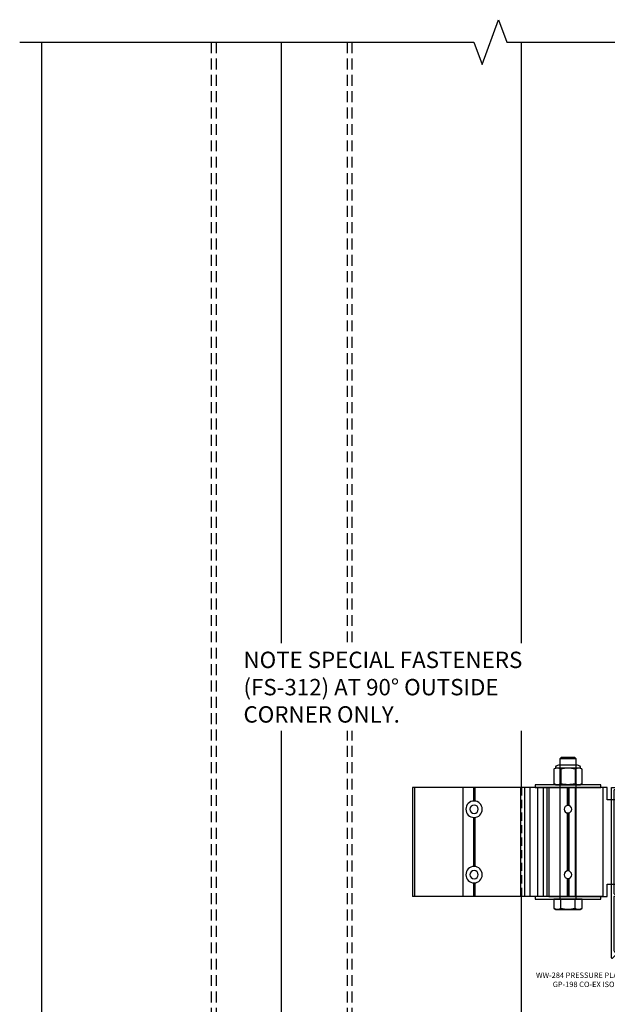
# Model space of a CAD drawing. Units: inches. Extents: x -82 to 90, y 0 to 128.
# Drawn here: x 41 to 55, y 45 to 67 of the extents above; entities that cross this region are included whole.
import ezdxf
from ezdxf import colors
from ezdxf.entities.mleader import LeaderData, LeaderLine
from ezdxf.math import Vec2, Vec3

# ---------------------------------------------------------------- set-up
doc = ezdxf.new("R2010")
doc.units = ezdxf.units.IN
doc.header["$MEASUREMENT"] = 0
doc.linetypes.add('HIDDEN', pattern=[0.375, 0.25, -0.125])
for name, color, linetype in [('Anchoring', 7, 'Continuous'), ('Extrusion', 1, 'Continuous'), ('Fabrication', 30, 'Continuous'), ('Fastener', 7, 'Continuous'), ('Misc', 7, 'Continuous'), ('Text', 6, 'Continuous')]:
    doc.layers.add(name, color=color, linetype=linetype)
doc.styles.get("Standard").update_dxf_attribs({"font": 'arial.ttf'})

# ---------------------------------------------------------------- blocks, each defined once
blk = doc.blocks.new('WW1925')
blk.add_lwpolyline([(2.376, -0.486), (2.574, -0.684, -0.414214), (2.574, -0.728), (2.43, -0.872), (2.465, -0.908), (2.61, -0.764, -0.414214), (2.653, -0.764), (2.751, -0.861, -0.414214), (2.751, -0.905), (1.098, -2.558, -0.414214), (1.054, -2.558), (0.956, -2.461, -0.414214), (0.956, -2.417), (1.101, -2.272), (1.065, -2.237), (0.921, -2.381, -0.414214), (0.877, -2.381), (0.678, -2.182), (0.678, -2.111), (0.581, -2.085), (0.546, -2.12), (1.041, -2.615), (0.165, -3.491, -0.668179), (0.112, -3.469), (0.112, -3.164), (0.062, -3.164), (0.062, -3.64, 0.668179), (0.08, -3.647), (2.844, -0.883), (2.313, -0.353), (2.278, -0.388), (2.304, -0.485)], format="xyb", close=True)
blk = doc.blocks.new('SS206-01_Plan')
at = {"layer": 'Fabrication', "ltscale": 0.75}
h = blk.add_hatch(dxfattribs=at)
h.set_pattern_fill('ANSI36', color=256, scale=0.5, angle=180)
h.set_pattern_definition([(225, (100.920263, 44.27088), (-0.03314563, -0.121533978), [0.15625, -0.03125, 0, -0.03125])])
h.paths.add_polyline_path([(-0.1405, -0.313), (0.1405, -0.313), (0.1405, 0), (-0.1405, 0)])
at = {"linetype": 'ByBlock', "ltscale": 0.75}
blk.add_line((-0.75, -0.313), (0.75, -0.313), dxfattribs=at)
blk.add_lwpolyline([(0.75, -0.375), (0.75, 0), (-0.75, 0), (-0.75, -0.375)], dxfattribs=at)
blk.add_lwpolyline([(-1.25, -2.0815), (-1.25, -0.75), (-0.968, -0.75), (-0.968, -0.375), (0.968, -0.375), (0.968, -0.75), (1.25, -0.75), (1.25, -2.0815)], close=True, dxfattribs=at)
at = {"layer": 'Fabrication', "ltscale": 0.75}
for p, q in [((-0.1405, 0), (-0.1405, -0.313)), ((0.1405, 0), (0.1405, -0.313))]:
    blk.add_line(p, q, dxfattribs=at)
blk = doc.blocks.new('SS208-01_Plan')
at = {"color": 122, "ltscale": 0.75}
for p, q in [((1.25, -1.191), (-1.25, -1.191)), ((-1.25, -1.191), (-1.25, -5.557)), ((1.25, -1.191), (1.25, -5.557)), ((1.25, -1.832), (-1.25, -1.832)), ((-0.834, -1.973), (-1.25, -1.973)), ((-0.837, -1.993), (-1.25, -1.993)), ((-0.834, -2.013), (-1.25, -2.013)), ((0.666, -1.973), (-0.666, -1.973)), ((0.666, -2.013), (-0.666, -2.013)), ((0.664, -1.993), (-0.664, -1.993)), ((1.25, -1.973), (0.834, -1.973)), ((1.25, -2.013), (0.834, -2.013)), ((1.25, -1.993), (0.837, -1.993)), ((1.25, -2.476), (-1.25, -2.476)), ((1.25, -2.565), (-1.25, -2.565)), ((1.25, -2.69), (-1.25, -2.69)), ((1.25, -2.866), (-1.25, -2.866)), ((1.25, -2.866), (-1.25, -2.866)), ((1.25, -2.991), (-1.25, -2.991)), ((1.25, -3.08), (-1.25, -3.08)), ((-0.937, -4.129), (-1.25, -4.129)), ((-0.938, -4.144), (-1.25, -4.144)), ((-0.937, -4.159), (-1.25, -4.159)), ((0.563, -4.129), (-0.563, -4.129)), ((0.563, -4.144), (-0.563, -4.144)), ((0.563, -4.159), (-0.563, -4.159)), ((1.25, -4.129), (0.937, -4.129)), ((1.25, -4.159), (0.937, -4.159)), ((1.25, -4.144), (0.938, -4.144)), ((1.25, -4.4), (-1.25, -4.4)), ((1.25, -5.511), (-1.25, -5.511)), ((1.25, -5.557), (-1.25, -5.557))]:
    blk.add_line(p, q, dxfattribs=at)
at = {"color": 122, "linetype": 'HIDDEN', "ltscale": 0.75}
blk.add_line((1.25, -3.055), (-1.25, -3.055), dxfattribs=at)
at = {"layer": 'Fabrication', "ltscale": 0.75}
for centre, radius in [((-0.75, -1.993), 0.0865), ((0.75, -1.993), 0.0865), ((-0.75, -4.144), 0.188), ((-0.75, -4.144), 0.0955), ((0.75, -4.144), 0.188), ((0.75, -4.144), 0.0955)]:
    blk.add_circle(centre, radius, dxfattribs=at)
blk = doc.blocks.new('FSN310')
at = {"linetype": 'ByBlock', "ltscale": 0.5}
for p, q in [((-0.357, 0.162), (-0.02, 0.162)), ((-0.357, -0.162), (-0.02, -0.162))]:
    blk.add_line(p, q, dxfattribs=at)
for points in [[(-0.378, 0.282, 0.416249), (-0.453, 0.207), (-0.453, -0.207, 0.416249), (-0.378, -0.282)], [(-0.361, -0.317, -0.23575), (-0.357, -0.162, -0.124947), (-0.357, 0.162, -0.23575), (-0.361, 0.317)], [(-0.016, -0.317, 0.23575), (-0.02, -0.162, 0.124947), (-0.02, 0.162, 0.23575), (-0.016, 0.317)]]:
    blk.add_lwpolyline(points, format="xyb", dxfattribs=at)
blk.add_lwpolyline([(-0.357, -0.325, -0.013357), (-0.361, -0.317), (-0.378, -0.282), (-0.378, 0.282), (-0.361, 0.317, -0.013357), (-0.357, 0.325), (-0.02, 0.325, -0.013357), (-0.016, 0.317), (0, 0.282), (0, -0.282), (-0.016, -0.317, -0.013357), (-0.02, -0.325)], format="xyb", close=True, dxfattribs=at)
blk = doc.blocks.new('FS308')
at = {"linetype": 'ByBlock', "ltscale": 0.375}
for p, q in [((-0.209, 0.162), (0, 0.162)), ((3.219, 0.188), (3.219, -0.188)), ((-0.209, -0.162), (0, -0.162))]:
    blk.add_line(p, q, dxfattribs=at)
blk.add_lwpolyline([(0, -0.325), (-0.209, -0.325, -0.019132), (-0.215, -0.315), (-0.234, -0.282), (-0.234, 0.282), (-0.215, 0.315, -0.019132), (-0.209, 0.325), (0, 0.325)], format="xyb", close=True, dxfattribs=at)
blk.add_lwpolyline([(-0.215, 0.315, 0.28856), (-0.209, 0.162, 0.1547), (-0.209, -0.162, 0.28856), (-0.215, -0.315)], format="xyb", dxfattribs=at)
blk.add_lwpolyline([(0, 0.188), (3.219, 0.188), (3.25, 0.157), (3.25, -0.157), (3.219, -0.188), (0, -0.188)], dxfattribs=at)

msp = doc.modelspace()

# ---------------------------------------------------------------- linework, layer by layer
at = {"layer": 'Extrusion', "color": 40}
msp.add_line((47.1749875, 38.55579), (47.1749875, 66.7442074), dxfattribs=at)
for points in [[(41.6749875, 66.7442074), (41.6749875, 33.05579), (52.6749875, 44.05579), (52.6749875, 47.1693488)], [(52.6749875, 49.6693488), (52.6749875, 66.7442074)]]:
    msp.add_lwpolyline(points, dxfattribs=at)
at = {"layer": 'Fastener'}
for points in [[(52.9873512, 49.6693488), (54.4873512, 49.6693488), (54.4873512, 49.7313488), (52.9873512, 49.7313488)], [(52.9873512, 47.1073488), (54.4873512, 47.1073488), (54.4873512, 47.1693488), (52.9873512, 47.1693488)]]:
    msp.add_lwpolyline(points, close=True, dxfattribs=at)
at = {"layer": 'Misc', "color": 40, "linetype": 'HIDDEN'}
for p, q in [((45.5629875, 66.7442074), (45.5629875, 36.94379)), ((45.5629875, 66.7442074), (45.5629875, 36.94379)), ((45.6749875, 66.7442074), (45.6749875, 37.05579)), ((45.6749875, 66.7442074), (45.6749875, 37.05579)), ((48.6749875, 66.7442074), (48.6749875, 40.05579)), ((48.7869875, 66.7442074), (48.7869875, 40.16779))]:
    msp.add_line(p, q, dxfattribs=at)
at = {"layer": 'Misc', "linetype": 'Continuous'}
msp.add_lwpolyline([(41.1749875, 66.7442074), (51.5826693, 66.7442074), (51.7701693, 66.2290554), (52.1451693, 67.2593594), (52.3326693, 66.7442074), (62.7403512, 66.7442074)], dxfattribs=at)

# ---------------------------------------------------------------- block references
at = {"layer": 'Anchoring', "xscale": -1, "rotation": 270.0000000000002}
msp.add_blockref('SS206-01_Plan', (55.3813512, 48.4193488), dxfattribs=at)
at = {"layer": 'Extrusion', "ltscale": 0.75, "xscale": -1, "rotation": 315.0000000000003}
msp.add_blockref('WW1925', (57.3724813, 48.2829784), dxfattribs=at)
at = {"layer": 'Extrusion', "color": 122, "xscale": -1, "rotation": 270}
msp.add_blockref('SS208-01_Plan', (55.7303512, 48.4193488), dxfattribs=at)
at = {"layer": 'Fastener', "xscale": -1}
for name, p, rotation in [('FS308', (53.7373512, 47.1073488), 270), ('FSN310', (53.7373512, 49.7313488), 89.99999999999993)]:
    msp.add_blockref(name, p, dxfattribs=dict(at, rotation=rotation))

# ---------------------------------------------------------------- leaders
at = {"layer": 'Text', "color": 6}
ml = msp.add_multileader_mtext('Standard', dxfattribs=at)
ml.set_content('WW-284 PRESSURE PLATES W/ GP-198 CO-EX ISOLATORS', color=6)
ml.set_leader_properties()
ml.build(insert=Vec2(0, 0))
ml.multileader.update_dxf_attribs({"dogleg_length": 0.25, "arrow_head_size": 0.18})
ctx = ml.context
ctx.base_point, ctx.char_height, ctx.arrow_head_size, ctx.landing_gap_size, ctx.plane_origin = Vec3(52.846682, 45.3639165), 0.125, 0.18, 0.09, Vec3(56.458429, 45.9471985)
ctx.text_align_type = 2
notes = []
notes.append((ctx, [(0, (1, 1, 0), (55.7786431, 45.3639165), (-1, 0), 0.25, [(0, [(56.458429, 46.0091985)], 0, [])])]))
ctx.mtext.insert, ctx.mtext.width, ctx.mtext.alignment, ctx.mtext.flow_direction = Vec3(55.4386431, 45.4274824), 2.590818007, 3, 5
for ctx, leaders in notes:
    for number, flags, end, landing, length, lines in leaders:
        leader = LeaderData()
        leader.index, (leader.has_last_leader_line, leader.has_dogleg_vector, leader.attachment_direction) = number, flags
        leader.last_leader_point, leader.dogleg_vector, leader.dogleg_length = Vec3(end), Vec3(landing), length
        for number, points, colour, breaks in lines:
            line = LeaderLine()
            line.index, line.vertices, line.color, line.breaks = number, Vec3.list(points), colors.encode_raw_color(colour), breaks
            leader.lines.append(line)
        ctx.leaders.append(leader)

# ---------------------------------------------------------------- next in the draw order: texts
at = {"layer": 'Text', "insert": (46.3024431, 52.7790509), "char_height": 0.375, "attachment_point": 1, "bg_fill": 3, "box_fill_scale": 1.5, "bg_fill_color": 256, "bg_fill_transparency": 0}
msp.add_mtext_dynamic_manual_height_columns('NOTE SPECIAL FASTENERS (FS-312) AT 90%%D OUTSIDE CORNER ONLY.', width=7.209788735, gutter_width=6.25, heights=[0], dxfattribs=at)

doc.saveas('drawing.dxf')
